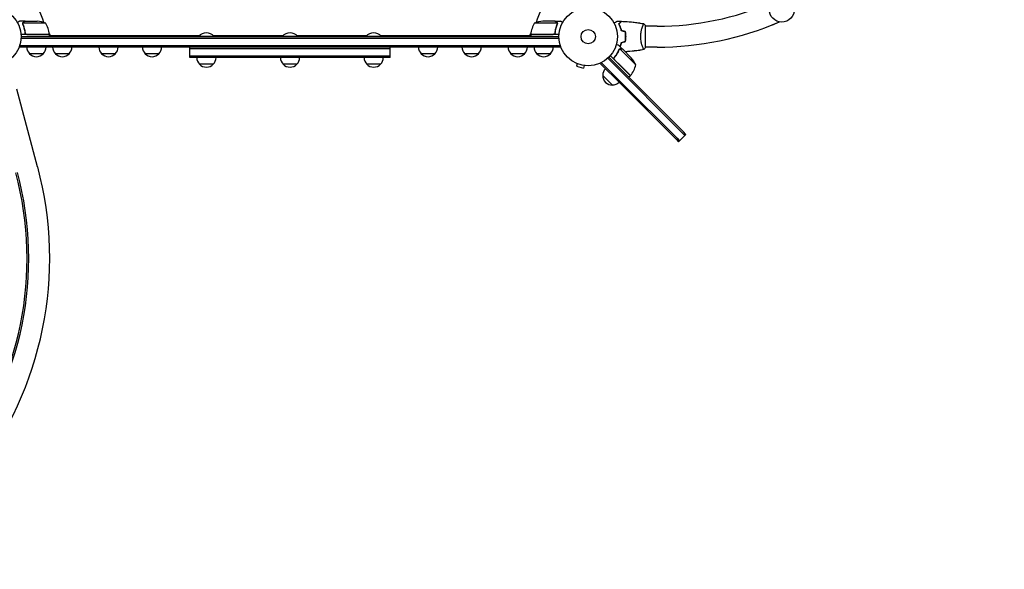
# Model space of a CAD drawing. Units: millimetres. Extents: x -6938 to 5585, y -3218 to 3958.
# Drawn here: x 1529 to 3315, y -571 to 427 of the extents above; entities that cross this region are included whole.
import ezdxf

# ---------------------------------------------------------------- set-up
doc = ezdxf.new("R2010")
doc.units = ezdxf.units.MM
doc.header["$LTSCALE"] = 20
doc.linetypes.add('HIDDEN', pattern=[9.525, 6.35, -3.175])
doc.layers.add('2d', color=230, linetype='Continuous')
doc.layers.add('EN-Safetyzone', color=93, linetype='HIDDEN')

msp = doc.modelspace()

# ---------------------------------------------------------------- linework, layer by layer
at = {"layer": '2d'}
for p, q in [((1538.3, 424), (1528.5, 424)), ((1534, 419.8), (1534, 419.8)), ((1575.3, 420.8), (1534.4, 420.8)), ((1538.3, 424), (1538.3, 423.9)), ((1538.5, 424), (1560.5, 424)), ((2503.7, 420.8), (2462.8, 420.8)), ((2499.5, 424), (2477.6, 424)), ((2499.7, 424), (2509.5, 424)), ((2499.7, 424), (2499.7, 423.9)), ((2503.8, 419.8), (2503.8, 419.8)), ((2655.1, 420.5), (2655.1, 420.5)), ((2664, 376.5), (2664, 415.5)), ((2685, 415), (2664, 415)), ((2894, 417.5), (2894.3, 417)), ((2904.5, 421.8), (2894.3, 417)), ((1582.3, 400), (1530.9, 400)), ((1531, 396), (2507, 396)), ((1531, 393.5), (2507.1, 393.5)), ((1538.3, 403.8), (1538.3, 402.3)), ((1541.4, 400.2), (1582.3, 400.2)), ((1582.2, 401.4), (1584.1, 398)), ((1582.3, 400), (1582.3, 396)), ((1582.3, 398), (1854.7, 398)), ((1619.2, 396), (1619.2, 398)), ((1881.3, 396.5), (1853.3, 396.5)), ((1853.3, 396), (1853.3, 396.5)), ((1879.9, 398), (2006.5, 398)), ((1881.3, 396), (1881.3, 396.5)), ((2033, 396.5), (2005, 396.5)), ((2005, 396), (2005, 396.5)), ((2031.6, 398), (2158.2, 398)), ((2033, 396), (2033, 396.5)), ((2184.8, 396.5), (2156.8, 396.5)), ((2156.8, 396), (2156.8, 396.5)), ((2183.4, 398), (2455.8, 398)), ((2184.8, 396), (2184.8, 396.5)), ((2418.9, 398), (2418.9, 396)), ((2454, 398), (2455.9, 401.4)), ((2455.8, 400.2), (2496.6, 400.2)), ((2507.2, 400), (2455.8, 400)), ((2455.8, 400), (2455.8, 396)), ((2499.7, 403.8), (2499.7, 402.3)), ((1528.8, 377), (1528.8, 380.9)), ((2509.2, 379.5), (1528.8, 379.5)), ((2509.2, 377), (1528.8, 377)), ((1837.3, 358), (1837.3, 377)), ((2200.8, 358), (2200.8, 377)), ((2509.2, 377), (2509.2, 380.9)), ((2622.5, 373.2), (2615.5, 380.1)), ((2658.9, 377), (2658.8, 377)), ((2685, 377), (2664, 377)), ((1571.3, 365), (1546.3, 365)), ((1618.3, 365), (1593.3, 365)), ((1702.1, 365), (1677.1, 365)), ((1781.1, 365), (1756.1, 365)), ((1837.3, 374.5), (2200.8, 374.5)), ((2200.8, 360.5), (1837.3, 360.5)), ((2200.8, 358), (1837.3, 358)), ((2281.9, 365), (2256.9, 365)), ((2361, 365), (2336, 365)), ((2444.7, 365), (2419.7, 365)), ((2491.7, 365), (2466.7, 365)), ((2597.5, 358.6), (2642.3, 313.8)), ((2607.6, 354.2), (2600.2, 361.5)), ((2608.2, 358.9), (2607.1, 357.9)), ((2616.4, 373.3), (2616.4, 373.3)), ((2633.6, 357.5), (2617.4, 373.7)), ((2622.5, 373.2), (2622.4, 373.1)), ((2638.1, 357.6), (2622.6, 373.1)), ((2646.3, 344.8), (2633.6, 357.5)), ((2655.1, 371.5), (2655.1, 371.6)), ((1879.8, 346), (1854.8, 346)), ((2031.5, 346), (2006.5, 346)), ((2183.3, 346), (2158.3, 346)), ((2538.8, 347.5), (2538.7, 347.5)), ((2538.7, 347.5), (2538.8, 347.5)), ((2540.1, 346.9), (2538.9, 342.3)), ((2538.9, 342.3), (2551.5, 338.9)), ((2552.7, 343.5), (2551.5, 338.9)), ((2554.2, 343.4), (2554.2, 343.4)), ((2554.2, 343.4), (2554.2, 343.4)), ((2582.5, 346.7), (2584.3, 348.5)), ((2617.9, 311.3), (2582.5, 346.7)), ((2584.3, 348.5), (2585.3, 349.4)), ((2619.6, 313.1), (2584.3, 348.5)), ((2735.6, 216.9), (2595.7, 356.8)), ((2636.6, 325.2), (2607.6, 354.2)), ((2607.8, 354.2), (2619, 343)), ((2619, 343), (2636.7, 325.3)), ((2604.1, 308.1), (2586.4, 325.8)), ((2636.6, 325.2), (2633.8, 322.3)), ((2719.4, 209.8), (2617.9, 311.3)), ((2721.2, 211.6), (2619.6, 313.1)), ((2642.3, 313.8), (2732.8, 223.3)), ((1561.1, 159.5), (1523.3, 300.5)), ((2723.9, 205.3), (2737.4, 218.7)), ((2737.4, 218.7), (2732.8, 223.3)), ((2719.4, 209.8), (2723.9, 205.3)), ((2721.2, 211.6), (2725.7, 207))]:
    msp.add_line(p, q, dxfattribs=at)
for centre, radius in [((2911.2, 445.6), 23), ((1478, 396), 53), ((2560, 396), 53), ((2560, 396), 13)]:
    msp.add_circle(centre, radius, dxfattribs=at)
for centre, radius, start, end in [((1478, 396), 98, 15.2001, 74.7999), ((2560, 396), 98, 105.2001, 164.7999), ((2685, 937), 522, 270, 293.3128), ((1557.3, 374.1), 50, 68.8998, 86.3757), ((1532.6, 394.8), 50, 6.4728, 31.3497), ((2505.5, 394.8), 50, 148.6503, 173.5272), ((2480.8, 374.1), 50, 93.6243, 111.1002), ((2685, 937), 560, 270, 293.3611), ((1478, 396), 98, 2.3393, 2.4563), ((1579.3, 400.1), 3, 3.1912, 6.4728), ((1867.3, 384.7), 18.3, 40.1905, 139.8095), ((2019, 384.7), 18.3, 40.1905, 139.8095), ((2170.8, 384.7), 18.3, 40.1905, 139.8095), ((2458.8, 400.1), 3, 173.5272, 176.8088), ((2560, 396), 98, 177.5437, 177.6607), ((1558.3, 377.2), 17, 180.6413, 225.8135), ((1559.3, 377.2), 17, 314.1865, 359.3587), ((1605.3, 377.2), 17, 180.6413, 225.8135), ((1606.3, 377.2), 17, 314.1865, 359.3587), ((1689.1, 377.2), 17, 180.6413, 225.8135), ((1690.1, 377.2), 17, 314.1865, 359.3587), ((1768.1, 377.2), 17, 180.6413, 225.8135), ((1769.1, 377.2), 17, 314.1865, 359.3587), ((2268.9, 377.2), 17, 180.6413, 225.8135), ((2269.9, 377.2), 17, 314.1865, 359.3587), ((2348, 377.2), 17, 180.6413, 225.8135), ((2349, 377.2), 17, 314.1865, 359.3587), ((2431.7, 377.2), 17, 180.6413, 225.8135), ((2432.7, 377.2), 17, 314.1865, 359.3587), ((2478.7, 377.2), 17, 180.6413, 225.8135), ((2479.7, 377.2), 17, 314.1865, 359.3587), ((1558.8, 376.6), 17, 222.6679, 317.3321), ((1605.8, 376.6), 17, 222.6679, 317.3321), ((1689.6, 376.6), 17, 222.6679, 317.3321), ((1768.6, 376.6), 17, 222.6679, 317.3321), ((1866.8, 358.2), 17, 180.6413, 225.8135), ((1867.8, 358.2), 17, 314.1865, 359.3587), ((2018.5, 358.2), 17, 180.6413, 225.8135), ((2019.5, 358.2), 17, 314.1865, 359.3587), ((2170.3, 358.2), 17, 180.6413, 225.8135), ((2171.3, 358.2), 17, 314.1865, 359.3587), ((2269.4, 376.6), 17, 222.6679, 317.3321), ((2348.5, 376.6), 17, 222.6679, 317.3321), ((2432.2, 376.6), 17, 222.6679, 317.3321), ((2479.2, 376.6), 17, 222.6679, 317.3321), ((2600.6, 324.5), 50, 23.8998, 41.3757), ((1867.3, 357.6), 17, 222.6679, 317.3321), ((2019, 357.6), 17, 222.6679, 317.3321), ((2170.8, 357.6), 17, 222.6679, 317.3321), ((2597.7, 356.6), 50, 321.4728, 346.3497), ((2603.4, 325.1), 17, 177.6679, 272.3321), ((2603.5, 326), 17, 135.6413, 180.8135), ((2634.5, 327.3), 3, 318.1912, 321.4728), ((2604.2, 325.3), 17, 269.1865, 314.3587), ((942, -6.4), 600, 321.9589, 15), ((942, -6.4), 603, 321.9589, 15), ((942, -6.4), 641, 321.9589, 15)]:
    msp.add_arc(centre, radius, start, end, dxfattribs=at)
for points, knots in [([(1528.5, 424), (1528.5, 424), (1528.4, 424), (1528.1, 423.8), (1528, 423.7), (1527.7, 423.6), (1527.6, 423.5), (1527.4, 423.4), (1527.3, 423.4), (1527.3, 423.3), (1526.6, 422.9), (1525.6, 422.4), (1524.4, 421.7)], [0.5, 0.5, 0.5, 0.5, 0.625, 0.625, 0.6875, 0.6875, 0.71875, 0.734375, 0.734375, 0.75, 0.75, 0.9464969, 0.9464969, 0.9464969, 0.9464969]), ([(1534, 420.2), (1534.1, 420.4), (1534.1, 420.6), (1534.2, 420.9), (1534.3, 421), (1534.3, 421.1)], [0.000526185, 0.000526185, 0.000526185, 0.000526185, 0.001315456, 0.001315456, 0.002104727, 0.002104727, 0.002104727, 0.002104727]), ([(1534.2, 419.9), (1534.2, 420), (1534.3, 420.2), (1534.3, 420.5), (1534.3, 420.6), (1534.4, 420.8)], [0.001328787, 0.001328787, 0.001328787, 0.001328787, 0.001872455, 0.001872455, 0.002416124, 0.002416124, 0.002416124, 0.002416124]), ([(1534.2, 418.7), (1535.2, 416.3), (1536.1, 413.7), (1537.1, 409.7), (1537.4, 408.4), (1537.8, 406.3), (1537.9, 405.6), (1538.1, 404.1), (1538.2, 403.4), (1538.3, 402.7)], [0, 0, 0, 0, 0.00869705, 0.00869705, 0.01304558, 0.01304558, 0.01521984, 0.01521984, 0.01739411, 0.01739411, 0.01739411, 0.01739411]), ([(1534.3, 421.1), (1534.4, 421.2), (1534.4, 421.3), (1534.6, 421.5), (1534.6, 421.6), (1534.7, 421.7), (1534.7, 421.8), (1534.8, 421.8), (1534.8, 421.8), (1534.8, 421.8), (1534.8, 421.8), (1535, 422.1), (1535.3, 422.3), (1535.5, 422.4)], [0, 0, 0, 0, 0.25, 0.25, 0.375, 0.4375, 0.46875, 0.484375, 0.492188, 0.492188, 0.5, 0.5, 1, 1, 1, 1]), ([(1538.5, 402.9), (1538.1, 405.8), (1537.6, 408.5), (1536.3, 413.8), (1535.4, 416.3), (1534.5, 418.7)], [0, 0, 0, 0, 0.00859307, 0.00859307, 0.01718614, 0.01718614, 0.01718614, 0.01718614]), ([(1535.7, 422.4), (1535.6, 422.3), (1535.5, 422.2), (1535.2, 422.1), (1535.1, 422), (1534.8, 421.6), (1534.7, 421.4), (1534.6, 421.2)], [0, 0, 0, 0, 0.001089402, 0.001089402, 0.002178803, 0.002178803, 0.004357607, 0.004357607, 0.004357607, 0.004357607]), ([(1538.5, 424), (1538.3, 423.9), (1538, 423.7), (1537.1, 423.2), (1536.5, 422.8), (1535.7, 422.4)], [0, 0, 0, 0, 0.00517024, 0.00517024, 0.01034048, 0.01034048, 0.01034048, 0.01034048]), ([(2502.3, 422.4), (2501.6, 422.8), (2501, 423.2), (2500.1, 423.7), (2499.7, 423.9), (2499.5, 424)], [0, 0, 0, 0, 0.00517024, 0.00517024, 0.01034048, 0.01034048, 0.01034048, 0.01034048]), ([(2503.6, 418.7), (2502.7, 416.3), (2501.8, 413.8), (2500.5, 408.5), (2500, 405.8), (2499.6, 402.9)], [0, 0, 0, 0, 0.00859307, 0.00859307, 0.01718614, 0.01718614, 0.01718614, 0.01718614]), ([(2499.8, 402.7), (2500.1, 405.6), (2500.6, 408.3), (2501.5, 411.7), (2501.7, 412.3), (2502.1, 413.7), (2502.3, 414.3), (2502.9, 416.2), (2503.3, 417.5), (2503.8, 418.7)], [0.00267622, 0.00267622, 0.00267622, 0.00267622, 0.01136401, 0.01136401, 0.01353595, 0.01353595, 0.0157079, 0.0157079, 0.0200518, 0.0200518, 0.0200518, 0.0200518]), ([(2503.5, 421.2), (2503.4, 421.4), (2503.2, 421.6), (2503, 422), (2502.9, 422.1), (2502.6, 422.2), (2502.5, 422.3), (2502.3, 422.4)], [0, 0, 0, 0, 0.00218234, 0.00218234, 0.003273511, 0.003273511, 0.004364681, 0.004364681, 0.004364681, 0.004364681]), ([(2502.6, 422.4), (2502.7, 422.3), (2502.8, 422.2), (2503, 422.1), (2503.1, 422), (2503.2, 422), (2503.2, 421.9), (2503.3, 421.9), (2503.3, 421.8), (2503.3, 421.8), (2503.3, 421.8), (2503.3, 421.8), (2503.5, 421.6), (2503.7, 421.3), (2503.8, 421.1)], [0, 0, 0, 0, 0.25, 0.25, 0.375, 0.375, 0.4375, 0.46875, 0.484375, 0.492187, 0.492187, 0.5, 0.5, 1, 1, 1, 1]), ([(2503.8, 421.1), (2503.8, 421), (2503.8, 420.9), (2503.9, 420.8), (2503.9, 420.7), (2504, 420.5), (2504, 420.3), (2504, 420.1), (2504.1, 420), (2504.1, 419.8)], [0, 0, 0, 0, 0.00051115, 0.00051115, 0.001022301, 0.001022301, 0.001533451, 0.001533451, 0.002044601, 0.002044601, 0.002044601, 0.002044601]), ([(2513.6, 421.7), (2513.2, 421.9), (2512.8, 422.2), (2512.1, 422.6), (2511.8, 422.7), (2511.4, 423), (2511.2, 423.1), (2511.1, 423.2), (2510.9, 423.2), (2510.9, 423.3), (2510, 423.8), (2509.5, 424), (2509.5, 424)], [0.0535022, 0.0535022, 0.0535022, 0.0535022, 0.125, 0.125, 0.1875, 0.1875, 0.21875, 0.234375, 0.234375, 0.25, 0.25, 0.5, 0.5, 0.5, 0.5]), ([(2606.9, 420.9), (2607, 421), (2607.2, 421.1), (2608.1, 421.6), (2608.8, 422), (2609.7, 422.5), (2610, 422.7), (2610.6, 423), (2610.8, 423.1), (2611.3, 423.4), (2611.5, 423.5), (2611.8, 423.7), (2612, 423.8), (2612.2, 423.9), (2612.3, 424), (2612.4, 424), (2612.4, 424), (2612.4, 424), (2612.4, 424), (2612.4, 424), (2612.4, 424), (2612.4, 424.1), (2612.4, 424.1), (2612.4, 424.1)], [0.00292306, 0.00292306, 0.00292306, 0.00292306, 0.00379004, 0.00379004, 0.00758008, 0.00758008, 0.0094751, 0.0094751, 0.01137012, 0.01137012, 0.01326514, 0.01326514, 0.01516016, 0.01516016, 0.01705518, 0.01705518, 0.01800269, 0.01800269, 0.0189502, 0.0189502, 0.02274024, 0.02274024, 0.02935902, 0.02935902, 0.02935902, 0.02935902]), ([(2615.5, 419.1), (2616.1, 419.6), (2616.6, 420.1), (2617.6, 421.1), (2618, 421.5), (2618.6, 422.1), (2618.7, 422.3), (2619.1, 422.6), (2619.2, 422.8), (2619.7, 423.2), (2619.9, 423.4), (2620.1, 423.6), (2620.2, 423.7), (2620.2, 423.8), (2620.2, 423.8), (2620.3, 423.8), (2620.3, 423.8), (2620.3, 423.8), (2620.3, 423.8), (2620.3, 423.9), (2620.3, 423.9), (2620.3, 423.9), (2620.3, 423.9), (2620.3, 423.9)], [0, 0, 0, 0, 0.0035063, 0.0035063, 0.0070126, 0.0070126, 0.00876575, 0.00876575, 0.0105189, 0.0105189, 0.0140252, 0.0140252, 0.01577835, 0.01577835, 0.01665493, 0.01665493, 0.0175315, 0.0175315, 0.02103781, 0.02103781, 0.02454411, 0.02454411, 0.0274484, 0.0274484, 0.0274484, 0.0274484]), ([(2620, 407), (2619.8, 408.2), (2619.4, 409.4), (2618.8, 411.6), (2618.4, 412.7), (2617.8, 414.2), (2617.6, 414.7), (2617.2, 415.7), (2617, 416.1), (2616.4, 417.5), (2615.9, 418.3), (2615.5, 419.1)], [0, 0, 0, 0, 0.00404294, 0.00404294, 0.00808588, 0.00808588, 0.01010735, 0.01010735, 0.01212882, 0.01212882, 0.01617176, 0.01617176, 0.01617176, 0.01617176]), ([(2615.6, 419.1), (2616, 418.4), (2616.4, 417.6), (2617.2, 415.9), (2617.6, 414.9), (2618.2, 413.3), (2618.4, 412.8), (2618.8, 411.7), (2619, 411.1), (2619.5, 409.4), (2619.9, 408.2), (2620.1, 407)], [0.00022309, 0.00022309, 0.00022309, 0.00022309, 0.00404768, 0.00404768, 0.00809536, 0.00809536, 0.0101192, 0.0101192, 0.01214304, 0.01214304, 0.01619072, 0.01619072, 0.01619072, 0.01619072]), ([(2615.8, 419), (2616.3, 419.6), (2616.9, 420.1), (2617.8, 421.1), (2618.2, 421.5), (2618.8, 422.1), (2619, 422.3), (2619.3, 422.6), (2619.5, 422.7), (2619.9, 423.2), (2620.1, 423.4), (2620.4, 423.6), (2620.4, 423.7), (2620.5, 423.8), (2620.5, 423.8), (2620.6, 423.8), (2620.6, 423.8), (2620.6, 423.9), (2620.6, 423.9), (2620.6, 423.9), (2620.6, 423.9), (2620.6, 423.9)], [0, 0, 0, 0, 0.00350666, 0.00350666, 0.00701332, 0.00701332, 0.00876665, 0.00876665, 0.01051997, 0.01051997, 0.01402663, 0.01402663, 0.01577996, 0.01577996, 0.01753329, 0.01753329, 0.02103995, 0.02103995, 0.02454661, 0.02454661, 0.02744921, 0.02744921, 0.02744921, 0.02744921]), ([(2620.4, 423.9), (2620.4, 423.9), (2620.4, 423.9), (2620.4, 423.9), (2620.4, 423.8), (2620.4, 423.8), (2620.4, 423.8), (2620.4, 423.8), (2620.4, 423.8), (2620.4, 423.8), (2620.4, 423.8), (2620.3, 423.8), (2620.2, 423.7), (2620, 423.4), (2619.9, 423.3), (2619.7, 423.1), (2619.5, 423), (2619.1, 422.5), (2618.8, 422.2), (2617.7, 421.1), (2616.8, 420.2), (2615.8, 419.2)], [0.02748902, 0.02748902, 0.02748902, 0.02748902, 0.03088582, 0.03088582, 0.03431758, 0.03431758, 0.03603346, 0.03603346, 0.0368914, 0.0368914, 0.03774934, 0.03774934, 0.0411811, 0.0411811, 0.04289698, 0.04289698, 0.04461285, 0.04461285, 0.04804461, 0.04804461, 0.05490813, 0.05490813, 0.05490813, 0.05490813]), ([(2620.2, 407.1), (2619.9, 408.3), (2619.6, 409.5), (2618.9, 411.7), (2618.6, 412.8), (2617.8, 414.7), (2617.4, 415.7), (2616.6, 417.5), (2616.2, 418.3), (2615.8, 419)], [0, 0, 0, 0, 0.00398181, 0.00398181, 0.00796362, 0.00796362, 0.01194542, 0.01194542, 0.01592723, 0.01592723, 0.01592723, 0.01592723]), ([(2620.6, 423.9), (2623.9, 423.7), (2627.2, 423.6), (2635.7, 423), (2640.9, 422.4), (2651, 421.2), (2656, 420.4), (2661, 419.6)], [0, 0, 0, 0, 10.001335, 10.001335, 25.652861, 25.652861, 40.904303, 40.904303, 40.904303, 40.904303]), ([(2641.3, 422.4), (2642.9, 422.2), (2644.4, 422), (2647.5, 421.6), (2649, 421.4), (2651.3, 421.1), (2652.1, 421), (2653.2, 420.8), (2653.6, 420.8), (2654.2, 420.7), (2654.4, 420.7), (2654.7, 420.6), (2654.8, 420.6), (2654.9, 420.6), (2654.9, 420.6), (2655, 420.6), (2655, 420.6), (2655.1, 420.5), (2655.1, 420.5), (2655.1, 420.5)], [20.920024, 20.920024, 20.920024, 20.920024, 25.652133, 25.652133, 30.268367, 30.268367, 32.576984, 32.576984, 33.731356, 33.731356, 34.308549, 34.308549, 34.597147, 34.597147, 34.741446, 34.741446, 34.813595, 34.813595, 34.82122, 34.82122, 34.82122, 34.82122]), ([(2655, 420.5), (2655.1, 420.5), (2655.1, 420.5), (2655.1, 420.5), (2655.1, 420.5), (2655.1, 420.5), (2655.1, 420.5), (2655.1, 420.5), (2655.1, 420.5), (2655.1, 420.5)], [0.041551076, 0.041551076, 0.041551076, 0.041551076, 0.041752022, 0.041752022, 0.043143757, 0.043143757, 0.044535491, 0.044535491, 0.044538066, 0.044538066, 0.044538066, 0.044538066]), ([(2655.3, 396), (2655.3, 396.9), (2655.3, 397.8), (2655.4, 399.5), (2655.5, 400.3), (2655.6, 401.5), (2655.7, 401.9), (2655.8, 402.8), (2655.8, 403.2), (2656, 404.4), (2656.1, 405.1), (2656.4, 406.6), (2656.6, 407.4), (2656.9, 408.8), (2657.1, 409.5), (2657.6, 411.4), (2658, 412.6), (2658.6, 414.2), (2658.7, 414.8), (2659.1, 415.7), (2659.3, 416.1), (2659.7, 417.3), (2660, 418), (2660.4, 418.7), (2660.5, 418.9), (2660.7, 419.2), (2660.8, 419.4), (2660.9, 419.5), (2660.9, 419.5), (2660.9, 419.5), (2661, 419.6), (2661, 419.5), (2661, 419.5), (2661, 419.5), (2661, 419.5), (2661, 419.5)], [0.16356818, 0.16356818, 0.16356818, 0.16356818, 0.1661247, 0.1661247, 0.16868122, 0.16868122, 0.16995948, 0.16995948, 0.17123774, 0.17123774, 0.17379425, 0.17379425, 0.17635077, 0.17635077, 0.17890729, 0.17890729, 0.18402032, 0.18402032, 0.18657684, 0.18657684, 0.18913336, 0.18913336, 0.19424639, 0.19424639, 0.19680291, 0.19680291, 0.19935943, 0.19935943, 0.20063769, 0.20063769, 0.20191595, 0.20191595, 0.20447247, 0.20447247, 0.20490292, 0.20490292, 0.20490292, 0.20490292]), ([(2661, 419.5), (2661.9, 418.5), (2662.8, 417.3), (2663.8, 415.9), (2663.9, 415.7), (2664, 415.5)], [0, 0, 0, 0, 4.405135, 4.405135, 5.108724, 5.108724, 5.108724, 5.108724]), ([(1541.3, 400), (1541.1, 400), (1540.9, 400.1), (1540.5, 400.1), (1540.3, 400.2), (1540, 400.3), (1539.8, 400.4), (1539.5, 400.6), (1539.4, 400.7), (1539.1, 400.9), (1539, 401.1), (1538.8, 401.4), (1538.7, 401.5), (1538.5, 401.8), (1538.4, 402), (1538.3, 402.3), (1538.3, 402.5), (1538.3, 402.7)], [0, 0, 0, 0, 0.000547172, 0.000547172, 0.001094344, 0.001094344, 0.001641516, 0.001641516, 0.002188688, 0.002188688, 0.00273586, 0.00273586, 0.003283032, 0.003283032, 0.003830204, 0.003830204, 0.004377377, 0.004377377, 0.004377377, 0.004377377]), ([(1540.4, 400.4), (1540.2, 400.5), (1539.9, 400.6), (1539.6, 400.9), (1539.5, 401), (1539.3, 401.2), (1539.2, 401.3), (1538.9, 401.6), (1538.8, 401.8), (1538.6, 402.3), (1538.5, 402.6), (1538.5, 402.9)], [0.001013661, 0.001013661, 0.001013661, 0.001013661, 0.001852653, 0.001852653, 0.002272148, 0.002272148, 0.002691644, 0.002691644, 0.003530636, 0.003530636, 0.004369628, 0.004369628, 0.004369628, 0.004369628]), ([(2499.8, 402.7), (2499.8, 402.5), (2499.8, 402.3), (2499.6, 402), (2499.6, 401.8), (2499.4, 401.5), (2499.3, 401.4), (2499.1, 401.1), (2499, 400.9), (2498.7, 400.7), (2498.6, 400.6), (2498.2, 400.4), (2498.1, 400.3), (2497.7, 400.2), (2497.6, 400.1), (2497.2, 400.1), (2497, 400), (2496.8, 400)], [0, 0, 0, 0, 0.000547232, 0.000547232, 0.001094464, 0.001094464, 0.001641696, 0.001641696, 0.002188928, 0.002188928, 0.002736159, 0.002736159, 0.003283391, 0.003283391, 0.003830623, 0.003830623, 0.004377855, 0.004377855, 0.004377855, 0.004377855]), ([(2499.6, 402.9), (2499.6, 402.6), (2499.5, 402.4), (2499.4, 402), (2499.3, 401.8), (2499.2, 401.6), (2499.1, 401.5), (2498.8, 401.2), (2498.6, 401), (2498.3, 400.7), (2498.2, 400.6), (2497.9, 400.5), (2497.8, 400.5), (2497.6, 400.4)], [0, 0, 0, 0, 0.000839577, 0.000839577, 0.001259366, 0.001259366, 0.001679155, 0.001679155, 0.002518732, 0.002518732, 0.002938521, 0.002938521, 0.00335831, 0.00335831, 0.00335831, 0.00335831]), ([(2627.9, 396), (2627.9, 397.6), (2627.8, 399.1), (2627.6, 401.4), (2627.5, 402.1), (2627.3, 403.6), (2627.2, 404.4), (2627, 405.1)], [0.009233803, 0.009233803, 0.009233803, 0.009233803, 0.013850802, 0.013850802, 0.016159301, 0.016159301, 0.0184678, 0.0184678, 0.0184678, 0.0184678]), ([(2627, 387), (2627.3, 388.4), (2627.5, 389.9), (2627.7, 392.2), (2627.8, 392.9), (2627.9, 394.5), (2627.9, 395.3), (2627.9, 396)], [0, 0, 0, 0, 0.004616902, 0.004616902, 0.006925353, 0.006925353, 0.009233803, 0.009233803, 0.009233803, 0.009233803]), ([(2627.1, 405), (2627.4, 403.6), (2627.6, 402.1), (2627.8, 399.9), (2627.9, 399.1), (2627.9, 398), (2627.9, 397.6), (2628, 396.8), (2628, 396.4), (2628, 396)], [0, 0, 0, 0, 0.004575061, 0.004575061, 0.006862592, 0.006862592, 0.008006357, 0.008006357, 0.009150122, 0.009150122, 0.009150122, 0.009150122]), ([(2628, 396), (2628, 394.5), (2627.9, 393), (2627.7, 390.7), (2627.6, 390), (2627.4, 388.5), (2627.3, 387.8), (2627.1, 387)], [0.009150117, 0.009150117, 0.009150117, 0.009150117, 0.013725915, 0.013725915, 0.016013815, 0.016013815, 0.018301714, 0.018301714, 0.018301714, 0.018301714]), ([(2628.1, 396), (2628.1, 397.6), (2628, 399.2), (2627.8, 401.5), (2627.7, 402.3), (2627.5, 403.8), (2627.4, 404.5), (2627.2, 405.3)], [0.009405818, 0.009405818, 0.009405818, 0.009405818, 0.01410835, 0.01410835, 0.016459616, 0.016459616, 0.018810883, 0.018810883, 0.018810883, 0.018810883]), ([(2627.2, 386.8), (2627.5, 388.3), (2627.7, 389.8), (2627.9, 392.1), (2628, 392.9), (2628.1, 394.5), (2628.1, 395.3), (2628.1, 396)], [0, 0, 0, 0, 0.004702909, 0.004702909, 0.007054363, 0.007054363, 0.009405818, 0.009405818, 0.009405818, 0.009405818]), ([(2661, 372.5), (2661, 372.5), (2661, 372.5), (2661, 372.5), (2661, 372.5), (2661, 372.5), (2660.9, 372.5), (2660.9, 372.6), (2660.9, 372.6), (2660.7, 372.8), (2660.5, 373.1), (2660.2, 373.9), (2660, 374.2), (2659.7, 374.8), (2659.6, 375.2), (2659.1, 376.4), (2658.7, 377.3), (2658.3, 378.7), (2658.2, 378.9), (2658, 379.5), (2657.9, 379.8), (2657.6, 380.7), (2657.5, 381.3), (2657.1, 382.6), (2656.9, 383.3), (2656.7, 384.3), (2656.6, 384.7), (2656.4, 385.4), (2656.4, 385.8), (2656, 387.7), (2655.7, 389.3), (2655.5, 391.8), (2655.4, 392.6), (2655.3, 394.3), (2655.3, 395.2), (2655.3, 396)], [0.12220864, 0.12220864, 0.12220864, 0.12220864, 0.12268837, 0.12268837, 0.12524335, 0.12524335, 0.12652085, 0.12652085, 0.12779834, 0.12779834, 0.13290832, 0.13290832, 0.13546331, 0.13546331, 0.1380183, 0.1380183, 0.14312827, 0.14312827, 0.14440577, 0.14440577, 0.14568326, 0.14568326, 0.14823825, 0.14823825, 0.15079324, 0.15079324, 0.15207073, 0.15207073, 0.15334823, 0.15334823, 0.15845821, 0.15845821, 0.16101319, 0.16101319, 0.16356818, 0.16356818, 0.16356818, 0.16356818]), ([(2615.5, 380.1), (2615.5, 380.1), (2615.4, 380.2), (2615.1, 380.3), (2614.9, 380.3), (2614.6, 380.4), (2614.5, 380.4), (2614.3, 380.5), (2614.2, 380.5), (2614.2, 380.5), (2613.3, 380.7), (2612.3, 381), (2611, 381.4)], [0.5, 0.5, 0.5, 0.5, 0.625, 0.625, 0.6875, 0.6875, 0.71875, 0.734375, 0.734375, 0.75, 0.75, 0.9464969, 0.9464969, 0.9464969, 0.9464969]), ([(2620, 385.1), (2619.8, 383.9), (2619.4, 382.7), (2618.8, 380.5), (2618.4, 379.4), (2617.9, 378.2), (2617.9, 378), (2617.8, 377.9)], [0, 0, 0, 0, 0.004042939, 0.004042939, 0.008085879, 0.008085879, 0.008752344, 0.008752344, 0.008752344, 0.008752344]), ([(2617.9, 377.8), (2617.9, 377.9), (2618, 378.1), (2618.2, 378.7), (2618.4, 379.3), (2618.8, 380.4), (2619, 380.9), (2619.5, 382.7), (2619.9, 383.9), (2620.1, 385.1)], [0.00753987, 0.00753987, 0.00753987, 0.00753987, 0.00809536, 0.00809536, 0.0101192, 0.0101192, 0.01214304, 0.01214304, 0.01619072, 0.01619072, 0.01619072, 0.01619072]), ([(2620.2, 384.9), (2619.9, 383.7), (2619.6, 382.6), (2618.9, 380.4), (2618.6, 379.3), (2618.1, 378.1), (2618, 377.9), (2618, 377.7)], [0, 0, 0, 0, 0.003981808, 0.003981808, 0.007963616, 0.007963616, 0.008781291, 0.008781291, 0.008781291, 0.008781291]), ([(2607.6, 354.2), (2607.4, 354.3), (2607.3, 354.4), (2607.1, 354.7), (2607, 354.9), (2606.9, 355.2), (2606.8, 355.4), (2606.7, 355.8), (2606.7, 355.9), (2606.7, 356.3), (2606.7, 356.5), (2606.7, 356.9), (2606.8, 357), (2606.9, 357.4), (2607, 357.5), (2607.1, 357.9), (2607.2, 358), (2607.3, 358.2)], [0, 0, 0, 0, 0.000547172, 0.000547172, 0.001094344, 0.001094344, 0.001641516, 0.001641516, 0.002188688, 0.002188688, 0.00273586, 0.00273586, 0.003283032, 0.003283032, 0.003830204, 0.003830204, 0.004377377, 0.004377377, 0.004377377, 0.004377377]), ([(2607.2, 355), (2607.1, 355.3), (2607, 355.5), (2607, 355.9), (2607, 356.1), (2607, 356.4), (2607, 356.5), (2607, 356.9), (2607.1, 357.2), (2607.3, 357.7), (2607.4, 358), (2607.6, 358.2)], [0.001013661, 0.001013661, 0.001013661, 0.001013661, 0.001852653, 0.001852653, 0.002272148, 0.002272148, 0.002691644, 0.002691644, 0.003530636, 0.003530636, 0.004369628, 0.004369628, 0.004369628, 0.004369628]), ([(2615.8, 372.3), (2614.8, 369.9), (2613.6, 367.5), (2611.5, 364), (2610.7, 362.8), (2609.5, 361), (2609.1, 360.5), (2608.2, 359.3), (2607.8, 358.7), (2607.3, 358.2)], [0, 0, 0, 0, 0.00869705, 0.00869705, 0.01304558, 0.01304558, 0.01521984, 0.01521984, 0.01739411, 0.01739411, 0.01739411, 0.01739411]), ([(2607.6, 358.2), (2609.4, 360.4), (2611, 362.7), (2613.7, 367.4), (2614.9, 369.8), (2616, 372.2)], [0, 0, 0, 0, 0.00859307, 0.00859307, 0.01718614, 0.01718614, 0.01718614, 0.01718614]), ([(2616.6, 373.1), (2616.7, 373.2), (2616.9, 373.4), (2617.1, 373.5), (2617.2, 373.6), (2617.4, 373.7)], [0.001328787, 0.001328787, 0.001328787, 0.001328787, 0.001872455, 0.001872455, 0.002416124, 0.002416124, 0.002416124, 0.002416124]), ([(2616.7, 373.5), (2616.9, 373.6), (2617, 373.7), (2617.3, 373.9), (2617.4, 373.9), (2617.5, 374)], [0.000526185, 0.000526185, 0.000526185, 0.000526185, 0.001315456, 0.001315456, 0.002104727, 0.002104727, 0.002104727, 0.002104727]), ([(2617.5, 374), (2617.7, 374), (2617.8, 374), (2618, 374.1), (2618.1, 374.1), (2618.2, 374.1), (2618.3, 374.1), (2618.3, 374.1), (2618.4, 374.1), (2618.4, 374.1), (2618.4, 374.1), (2618.7, 374.2), (2619, 374.1), (2619.3, 374)], [0, 0, 0, 0, 0.25, 0.25, 0.375, 0.4375, 0.46875, 0.484375, 0.492188, 0.492188, 0.5, 0.5, 1, 1, 1, 1]), ([(2619.5, 373.9), (2619.3, 373.9), (2619.2, 374), (2618.9, 374), (2618.7, 374), (2618.3, 374), (2618, 373.9), (2617.8, 373.8)], [0, 0, 0, 0, 0.001089402, 0.001089402, 0.002178803, 0.002178803, 0.004357607, 0.004357607, 0.004357607, 0.004357607]), ([(2622.6, 373.1), (2622.4, 373.1), (2622, 373.2), (2621, 373.5), (2620.3, 373.7), (2619.5, 373.9)], [0, 0, 0, 0, 0.00517024, 0.00517024, 0.01034048, 0.01034048, 0.01034048, 0.01034048]), ([(2661, 372.5), (2657.7, 372), (2654.5, 371.4), (2646.1, 370.2), (2640.9, 369.6), (2632.9, 368.9), (2630, 368.7), (2627.1, 368.5)], [0.059167, 0.059167, 0.059167, 0.059167, 10.001334, 10.001334, 25.653139, 25.653139, 34.379596, 34.379596, 34.379596, 34.379596]), ([(2655.1, 371.5), (2652.1, 371.1), (2649, 370.6), (2644.4, 370.1), (2642.9, 369.9), (2641.3, 369.7)], [0.033331, 0.033331, 0.033331, 0.033331, 9.2333, 9.2333, 13.96787, 13.96787, 13.96787, 13.96787]), ([(2655.1, 371.5), (2655.1, 371.5), (2655.1, 371.5), (2655.1, 371.5), (2655.1, 371.5), (2655.1, 371.5), (2655.1, 371.5), (2655.1, 371.5), (2655.1, 371.5), (2655, 371.5)], [0.133736694, 0.133736694, 0.133736694, 0.133736694, 0.133759446, 0.133759446, 0.13515596, 0.13515596, 0.136552475, 0.136552475, 0.136747532, 0.136747532, 0.136747532, 0.136747532])]:
    msp.add_open_spline(points, degree=3, knots=knots, dxfattribs=at)
for points in [[(1534, 420.2), (1534, 420.1), (1534, 419.9), (1534, 419.8)], [(1534, 419.7), (1534, 419.8), (1534, 419.8), (1534, 419.8)], [(1534.2, 418.7), (1534.1, 419), (1534, 419.4), (1534, 419.7)], [(1534.2, 419.9), (1534.2, 419.8), (1534.2, 419.8), (1534.2, 419.8)], [(1534.5, 418.7), (1534.3, 419.1), (1534.2, 419.4), (1534.2, 419.8)], [(1534.2, 419.8), (1534.2, 419.8), (1534.2, 419.8), (1534.2, 419.8)], [(1534.4, 420.8), (1534.4, 420.9), (1534.5, 421), (1534.6, 421.2)], [(2503.5, 421.2), (2503.6, 421), (2503.6, 420.9), (2503.7, 420.8)], [(2503.8, 419.3), (2503.8, 419.1), (2503.7, 418.9), (2503.6, 418.7)], [(2503.7, 420.8), (2503.8, 420.5), (2503.8, 420.2), (2503.8, 419.9)], [(2503.8, 419.9), (2503.8, 419.8), (2503.8, 419.8), (2503.8, 419.8)], [(2503.8, 419.8), (2503.8, 419.8), (2503.8, 419.7), (2503.8, 419.6)], [(2503.8, 419.8), (2503.8, 419.6), (2503.8, 419.5), (2503.8, 419.3)], [(2503.8, 419.8), (2503.8, 419.8), (2503.8, 419.8), (2503.8, 419.8)], [(2504.1, 419.7), (2504, 419.4), (2504, 419), (2503.8, 418.7)], [(2504.1, 419.8), (2504.1, 419.8), (2504.1, 419.8), (2504.1, 419.7)], [(2612.4, 424.1), (2615.1, 424), (2617.7, 424), (2620.3, 423.9)], [(2615.8, 419.2), (2615.8, 419.2), (2615.8, 419.1), (2615.9, 419.1)], [(2620.4, 423.9), (2620.5, 423.9), (2620.5, 423.9), (2620.6, 423.9)], [(1540.4, 400.4), (1540.8, 400.3), (1541.1, 400.2), (1541.4, 400.2)], [(2497.6, 400.4), (2497.3, 400.3), (2497, 400.2), (2496.6, 400.2)], [(2627, 405.1), (2624.7, 405.7), (2622.4, 406.3), (2620, 407)], [(2620.1, 407), (2621.3, 406.6), (2622.5, 406.3), (2623.7, 406)], [(2627.2, 405.3), (2624.9, 405.9), (2622.5, 406.5), (2620.2, 407.1)], [(2623.7, 406.2), (2624.9, 405.9), (2626.1, 405.5), (2627.2, 405.2)], [(2627, 405.1), (2627.1, 405.1), (2627.1, 405), (2627.1, 405)], [(2627, 387), (2624.7, 386.4), (2622.4, 385.7), (2620, 385.1)], [(2620.1, 385.1), (2621.3, 385.4), (2622.5, 385.8), (2623.7, 386.1)], [(2627.2, 386.8), (2624.9, 386.2), (2622.5, 385.6), (2620.2, 384.9)], [(2623.7, 385.9), (2624.9, 386.2), (2626.1, 386.5), (2627.2, 386.9)], [(2627, 387), (2627.1, 387), (2627.1, 387), (2627.1, 387)], [(2664, 376.5), (2663.1, 375.1), (2662.1, 373.7), (2661, 372.5)], [(2615.8, 372.3), (2615.9, 372.7), (2616.1, 373), (2616.4, 373.2)], [(2616, 372.2), (2616.1, 372.5), (2616.3, 372.9), (2616.6, 373.1)], [(2616.7, 373.5), (2616.6, 373.4), (2616.5, 373.4), (2616.4, 373.3)], [(2616.4, 373.2), (2616.4, 373.2), (2616.4, 373.2), (2616.4, 373.3)], [(2616.6, 373.1), (2616.6, 373.1), (2616.6, 373.1), (2616.6, 373.1)], [(2616.6, 373.1), (2616.6, 373.1), (2616.6, 373.1), (2616.6, 373.1)], [(2617.4, 373.7), (2617.5, 373.7), (2617.6, 373.8), (2617.8, 373.8)], [(2655.1, 371.5), (2655.1, 371.5), (2655.1, 371.5), (2655.1, 371.5)], [(2661, 372.5), (2661, 372.5), (2661, 372.5), (2661, 372.5)], [(2607.2, 355), (2607.4, 354.7), (2607.6, 354.4), (2607.8, 354.2)]]:
    msp.add_open_spline(points, degree=3, dxfattribs=at)
for points, weights in [([(1538.3, 424), (1538.3, 424), (1537.4, 423.5), (1535.5, 422.4)], [0.983775506511, 0.983775506511, 0.989183671007, 1]), ([(2502.6, 422.4), (2500.7, 423.5), (2499.7, 424), (2499.7, 424)], [1, 0.989183671007, 0.983775506511, 0.983775506511]), ([(2622.5, 373.2), (2622.5, 373.2), (2621.4, 373.5), (2619.3, 374)], [0.983775506511, 0.983775506511, 0.989183671007, 1])]:
    msp.add_rational_spline(points, weights, degree=3, dxfattribs=at)
at = {"layer": 'EN-Safetyzone', "flags": 128}
msp.add_lwpolyline([(-1969.8, -1796.8, 0.211833), (-1243.9, -2793), (-859.8, -3014.8, 0.272271), (681.3, -3002.4, 0.287248), (1891.9, -1887.1), (1904.9, -1864.6, 0.100717), (2834.7, -1962), (2964, -1949.5, 0.908024), (2964, 3823.6), (2834.7, 3836.1, 0.228647), (923.2, 3131.3, 0.358962), (-676.5, 2075.3), (-3705.6, 3824.1), (-5937.6, 3958.1), (-6937.6, 2226), (-5705.6, 360), (-1969.8, -1796.8)], format="xyb", close=True, dxfattribs=at)

doc.saveas('drawing.dxf')
